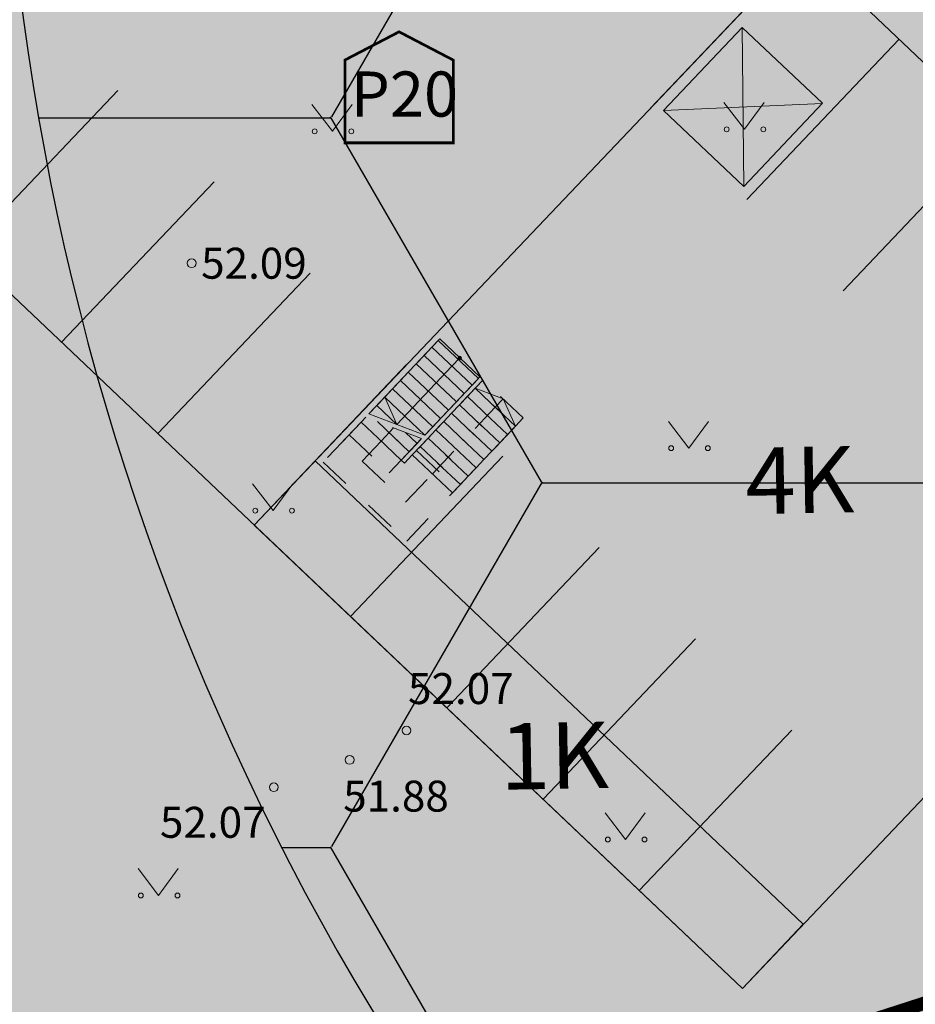
# Model space of a CAD drawing. Units: metres. Extents: x 293 to 551811, y 203 to 6580315.
# Drawn here: x 551157 to 551177, y 6580039 to 6580061 of the extents above; entities that cross this region are included whole.
import ezdxf
from ezdxf.enums import TextEntityAlignment as Align

# ---------------------------------------------------------------- set-up
doc = ezdxf.new("R2010")
doc.units = ezdxf.units.M
for name, pattern in [('DASHDOT', [25.4, 12.7, -6.35, 0, -6.35]), ('Dashed Small', [1.411111, 0.705556, -0.705556]), ('DIVIDE', [1.25, 0.5, -0.25, 0, -0.25, 0, -0.25])]:
    doc.linetypes.add(name, pattern=pattern)
for name, color, linetype in [('dp_hoone', 7, 'Continuous'), ('dp_hoonestus', 7, 'DASHDOT'), ('HALJASTUS', 3, 'Continuous'), ('LN-HACTH', 7, 'Continuous'), ('New_Structural - Stair & Railing.AR', 7, 'Continuous'), ('OPT-hoone', 7, 'Continuous'), ('OPT-hoonest_õigus', 7, 'Continuous')]:
    doc.layers.add(name, color=color, linetype=linetype)
for name, color, linetype, lineweight in [('KORGUS-EH2000', 2, 'Continuous', 0), ('New_Structural - Stair & Railing.AR_Pen_No__1', 7, 'Continuous', 5), ('New_Structural - Stair & Railing.AR_Pen_No__21', 7, 'Continuous', 5), ('New_TEE_Pen_No__41', 7, 'Continuous', 13), ('OPT-hoonekontuur', 7, 'Continuous', 9)]:
    doc.layers.add(name, color=color, linetype=linetype, lineweight=lineweight)
doc.layers.add('New_Structural - Stair & Railing.AR_Pen_No__71', color=171, linetype='Continuous', lineweight=5, true_color=0xaaaaff)
doc.styles.get("Standard").update_dxf_attribs({"font": 'txt.shx'})
doc.styles.add('Style-INTL_ISO_ITALIC', font='INTL_ISO_ITALIC.shx')

# ---------------------------------------------------------------- blocks, each defined once
blk = doc.blocks.new('RING02_12')
at = {"layer": 'KORGUS-EH2000', "color": 32, "linetype": 'Continuous', "lineweight": 0}
blk.add_circle((0, 0), 0.2, dxfattribs=at)
blk = doc.blocks.new('MURU_5')
at = {"layer": 'HALJASTUS', "linetype": 'Continuous', "lineweight": 0}
for p, q in [((-0.927, 1.213), (0, 0)), ((0, 0), (0.891, 1.213))]:
    blk.add_line(p, q, dxfattribs=at)
for centre in [(-0.802, 0), (0.855, 0)]:
    blk.add_circle(centre, 0.11, dxfattribs=at)
blk = doc.blocks.new('Stair_2', base_point=(1272.519, 254.866))
at = {"layer": 'New_Structural - Stair & Railing.AR_Pen_No__71', "linetype": 'Continuous', "lineweight": 5, "true_color": 0xaaaaff}
blk.add_hatch(color=161, dxfattribs=at).paths.add_polyline_path([(310.288, 224.779, 1), (310.308, 224.707, 1)])
at = {"layer": 'New_Structural - Stair & Railing.AR_Pen_No__1', "color": 7, "linetype": 'Continuous', "lineweight": 5}
for p, q in [((310.088, 225.334), (307.887, 224.742)), ((309.886, 225.279), (309.636, 225.212)), ((310.136, 225.346), (309.886, 225.279)), ((310.21, 224.072), (309.886, 225.279)), ((309.886, 225.279), (310.21, 224.072)), ((310.21, 224.072), (309.886, 225.279)), ((310.412, 224.126), (310.088, 225.334)), ((310.46, 224.139), (310.136, 225.346)), ((309.136, 225.078), (308.887, 225.011)), ((309.386, 225.145), (309.136, 225.078)), ((309.461, 223.871), (309.136, 225.078)), ((309.136, 225.078), (309.461, 223.871)), ((309.461, 223.871), (309.136, 225.078)), ((309.636, 225.212), (309.386, 225.145)), ((309.711, 223.938), (309.386, 225.145)), ((309.386, 225.145), (309.711, 223.938)), ((309.711, 223.938), (309.386, 225.145)), ((309.961, 224.005), (309.636, 225.212)), ((309.636, 225.212), (309.961, 224.005)), ((309.961, 224.005), (309.636, 225.212)), ((308.137, 224.809), (307.887, 224.742)), ((308.387, 224.877), (308.137, 224.809)), ((308.299, 224.206), (308.137, 224.809)), ((308.137, 224.809), (308.299, 224.206)), ((308.299, 224.206), (308.137, 224.809)), ((308.387, 224.877), (308.299, 224.206)), ((308.637, 224.944), (308.387, 224.877)), ((308.711, 223.669), (308.387, 224.877)), ((308.387, 224.877), (308.711, 223.669)), ((308.711, 223.669), (308.387, 224.877)), ((308.887, 225.011), (308.637, 224.944)), ((308.961, 223.737), (308.637, 224.944)), ((308.637, 224.944), (308.961, 223.737)), ((308.961, 223.737), (308.637, 224.944)), ((309.211, 223.804), (308.887, 225.011)), ((308.887, 225.011), (309.211, 223.804)), ((309.211, 223.804), (308.887, 225.011)), ((308.711, 223.669), (307.887, 224.742)), ((310.048, 224.676), (308.299, 224.206)), ((310.298, 224.743), (310.048, 224.676)), ((308.299, 224.206), (308.711, 223.669)), ((310.21, 224.072), (310.46, 224.139)), ((308.711, 223.669), (310.412, 224.126)), ((309.461, 223.871), (309.711, 223.938)), ((309.711, 223.938), (309.961, 224.005)), ((309.961, 224.005), (310.21, 224.072)), ((308.711, 223.669), (308.961, 223.737)), ((308.961, 223.737), (309.211, 223.804)), ((309.211, 223.804), (309.461, 223.871))]:
    blk.add_line(p, q, dxfattribs=at)
at = {"layer": 'New_Structural - Stair & Railing.AR_Pen_No__1', "color": 7, "linetype": 'Dashed Small', "lineweight": 5}
for p, q in [((307.637, 224.675), (306.43, 224.351)), ((307.257, 224.573), (307.581, 223.366)), ((307.783, 224.714), (307.637, 224.675)), ((307.962, 223.468), (307.637, 224.675)), ((307.962, 223.468), (307.637, 224.675)), ((307.962, 223.468), (307.637, 224.675)), ((307.637, 224.675), (307.962, 223.468)), ((307.962, 223.468), (307.637, 224.675)), ((308.607, 223.641), (307.783, 224.714)), ((306.43, 224.351), (307.105, 221.84)), ((308.211, 223.535), (307.955, 224.49)), ((307.955, 224.49), (308.211, 223.535)), ((308.211, 223.535), (307.955, 224.49)), ((308.195, 224.178), (307.799, 224.072)), ((307.799, 224.072), (307.196, 223.909)), ((307.196, 223.909), (307.546, 222.606)), ((308.461, 223.602), (308.367, 223.953)), ((308.367, 223.953), (308.461, 223.602)), ((308.461, 223.602), (308.367, 223.953)), ((309.984, 223.908), (309.734, 223.841)), ((310.234, 223.975), (309.984, 223.908)), ((309.984, 223.908), (310.308, 222.701)), ((310.308, 222.701), (309.984, 223.908)), ((309.984, 223.908), (310.308, 222.701)), ((310.484, 224.042), (310.234, 223.975)), ((310.234, 223.975), (310.558, 222.768)), ((310.558, 222.768), (310.234, 223.975)), ((310.234, 223.975), (310.558, 222.768)), ((310.646, 223.438), (310.234, 223.975)), ((310.808, 222.835), (310.484, 224.042)), ((309.234, 223.706), (308.984, 223.639)), ((309.484, 223.773), (309.234, 223.706)), ((309.234, 223.706), (309.558, 222.499)), ((309.558, 222.499), (309.234, 223.706)), ((309.234, 223.706), (309.558, 222.499)), ((309.734, 223.841), (309.484, 223.773)), ((309.484, 223.773), (309.808, 222.566)), ((309.808, 222.566), (309.484, 223.773)), ((309.484, 223.773), (309.808, 222.566)), ((309.734, 223.841), (310.058, 222.633)), ((310.058, 222.633), (309.734, 223.841)), ((309.734, 223.841), (310.058, 222.633)), ((307.581, 223.366), (307.962, 223.468)), ((307.962, 223.468), (308.211, 223.535)), ((307.988, 223.371), (307.962, 223.468)), ((308.211, 223.535), (308.461, 223.602)), ((308.485, 223.505), (308.235, 223.438)), ((308.365, 223.473), (308.69, 222.266)), ((308.461, 223.602), (308.607, 223.641)), ((308.734, 223.572), (308.485, 223.505)), ((308.485, 223.505), (308.809, 222.298)), ((308.809, 222.298), (308.485, 223.505)), ((308.485, 223.505), (308.809, 222.298)), ((308.984, 223.639), (308.734, 223.572)), ((308.734, 223.572), (309.059, 222.365)), ((309.059, 222.365), (308.734, 223.572)), ((308.734, 223.572), (309.059, 222.365)), ((308.984, 223.639), (309.309, 222.432)), ((309.309, 222.432), (308.984, 223.639)), ((308.984, 223.639), (309.309, 222.432)), ((308.235, 223.438), (307.988, 223.371)), ((308.235, 223.438), (308.559, 222.231)), ((308.235, 223.438), (308.559, 222.231)), ((308.559, 222.231), (308.235, 223.438)), ((308.235, 223.438), (308.559, 222.231)), ((308.397, 222.834), (310.396, 223.371)), ((310.396, 223.371), (310.646, 223.438)), ((310.558, 222.768), (310.646, 223.438)), ((307.546, 222.606), (308.397, 222.834)), ((310.558, 222.768), (310.808, 222.835)), ((309.808, 222.566), (310.058, 222.633)), ((310.058, 222.633), (310.308, 222.701)), ((310.308, 222.701), (310.558, 222.768)), ((308.809, 222.298), (309.059, 222.365)), ((309.059, 222.365), (309.309, 222.432)), ((309.309, 222.432), (309.558, 222.499)), ((309.558, 222.499), (309.808, 222.566)), ((307.105, 221.84), (308.559, 222.231)), ((308.559, 222.231), (308.809, 222.298))]:
    blk.add_line(p, q, dxfattribs=at)
at = {"layer": 'New_Structural - Stair & Railing.AR_Pen_No__1', "color": 7, "linetype": 'Continuous', "lineweight": 5, "flags": 128}
blk.add_lwpolyline([(310.288, 224.779, 1), (310.308, 224.707, 1)], format="xyb", close=True, dxfattribs=at)
at = {"layer": 'New_Structural - Stair & Railing.AR_Pen_No__21', "color": 7, "linetype": 'Dashed Small', "lineweight": 5}
for p, q in [((307.257, 224.573), (306.43, 224.351)), ((307.637, 224.675), (307.257, 224.573)), ((307.783, 224.714), (307.637, 224.675)), ((306.43, 224.351), (307.105, 221.84)), ((310.484, 224.042), (308.235, 223.438)), ((310.808, 222.835), (310.484, 224.042)), ((307.962, 223.468), (308.607, 223.641)), ((307.988, 223.371), (307.962, 223.468)), ((308.235, 223.438), (307.988, 223.371)), ((308.559, 222.231), (310.808, 222.835)), ((307.105, 221.84), (308.559, 222.231))]:
    blk.add_line(p, q, dxfattribs=at)

msp = doc.modelspace()

# ---------------------------------------------------------------- hatches: boundary and pattern name
at = {"transparency": 33554687}
h = msp.add_hatch(dxfattribs=at)
h.set_pattern_fill('HONEY', color=23, scale=3)
h.paths.add_polyline_path([(551151.658, 6580185.804), (551184.156, 6580152.368), (551204.106, 6580146.42), (551258.323, 6580157.833), (551270.228, 6580142.883), (551247.24, 6580123.177), (551249.331, 6580109.835), (551206.698, 6580093.438), (551206.859, 6580064.021), (551248.527, 6580051.964), (551259.504, 6580024.665), (551330.935, 6579985.28), (551343.967, 6579998.623), (551359.411, 6579981.422), (551406.919, 6579964.969), (551416.411, 6579938.284), (551464.676, 6579968.023), (551573.353, 6580025.295), (551618.68, 6580109.094), (551618.684, 6580151.447), (551593.257, 6580171.409), (551516.2, 6580182.297), (551521.394, 6580237.947), (551438.888, 6580259.983), (551382.981, 6580255.06), (551363.003, 6580291.614), (551363.262, 6580304.058), (551357.814, 6580312.613), (551240.753, 6580309.947), (551191.457, 6580258.357), (551214.548, 6580208.842)], flags=16)
edge = h.paths.add_edge_path()
edge.add_line((551180.915, 6580314.716), (551164.237, 6580302.626))
edge.add_arc((551194.09, 6580258.737), 53.079, 124.2236, 179.0064)
edge.add_line((551141.019, 6580259.658), (551146.578, 6580238.092))
edge.add_line((551146.578, 6580238.092), (551126.533, 6580230.306))
edge.add_arc((551151.787, 6580186.517), 50.549, 119.9717, 217.3907)
edge.add_line((551111.624, 6580155.821), (551159.254, 6580108.282))
edge.add_line((551159.254, 6580108.282), (551157.119, 6580075.802))
edge.add_arc((551214.882, 6580068.558), 58.216, 172.85158, 267.12645)
edge.add_arc((551261.454, 6580026.39), 52.005, 197.8896, 249.4371)
edge.add_line((551243.188, 6579977.699), (551304.753, 6579941.282))
edge.add_arc((551328.272, 6579983.897), 48.674, 241.1054, 282.4151)
edge.add_line((551338.737, 6579936.361), (551368.288, 6579925.862))
edge.add_arc((551418.911, 6579937.855), 52.024, 193.3278, 304.4024)
edge.add_line((551448.304, 6579894.93), (551476.42, 6579915.356))
edge.add_line((551476.42, 6579915.356), (551526.821, 6579945.375))
edge.add_line((551526.821, 6579945.375), (551590.027, 6579976.871))
edge.add_arc((551571.091, 6580026.158), 52.8, 291.0169, 334.6129)
edge.add_line((551618.792, 6580003.521), (551665.353, 6580091.612))
edge.add_line((551665.353, 6580091.612), (551669.029, 6580121.527))
edge.add_line((551669.029, 6580121.527), (551668.241, 6580155.378))
edge.add_arc((551610.893, 6580147.816), 57.845, 7.51259, 45.47673)
edge.add_line((551651.454, 6580189.057), (551629.83, 6580208.492))
edge.add_arc((551594.287, 6580168.155), 53.762, 48.6149, 79.4057)
edge.add_line((551604.171, 6580221.001), (551570.753, 6580224.723))
edge.add_line((551570.753, 6580224.723), (551571.43, 6580242.466))
edge.add_arc((551522.655, 6580239.235), 48.882, 3.7897, 72.1143)
edge.add_line((551537.668, 6580285.754), (551459.392, 6580306.361))
edge.add_line((551459.392, 6580306.361), (551438.096, 6580308.748))
edge.add_line((551438.096, 6580308.748), (551411.294, 6580307.087))
edge.add_line((551411.294, 6580307.087), (551410.152, 6580314.249))
edge.add_line((551410.152, 6580314.249), (551180.915, 6580314.716))
at = {"true_color": 0xffffff}
h = msp.add_hatch(color=7, dxfattribs=at)
h.dxf.hatch_style = 1
h.paths.add_polyline_path([(551164.443, 6580058.051), (551164.443, 6580059.922), (551165.668, 6580060.561), (551166.892, 6580059.922), (551166.892, 6580058.051)])
at = {"layer": 'LN-HACTH', "true_color": 0xd7ebd2}
h = msp.add_hatch(color=254, dxfattribs=at)
h.dxf.hatch_style = 1
h.paths.add_polyline_path([(551116.6, 6580045.3), (551131, 6579991.7), (551159.2, 6580000.6), (551151.36, 6580025.41), (551205.42, 6580042.89), (551161.8, 6580083.2)])
at = {"layer": 'LN-HACTH', "true_color": 0xfdc877}
h = msp.add_hatch(color=31, dxfattribs=at)
h.dxf.hatch_style = 1
h.paths.add_polyline_path([(551148.618, 6580062.496), (551162.395, 6580049.412), (551174.791, 6580062.463), (551161.014, 6580075.548)])
at = {"layer": 'LN-HACTH', "true_color": 0xffe8a3}
h = msp.add_hatch(color=41, dxfattribs=at)
h.dxf.hatch_style = 1
h.paths.add_polyline_path([(551174.801, 6580040.386), (551173.424, 6580038.936), (551162.395, 6580049.412), (551163.772, 6580050.862)])
at = {"layer": 'OPT-hoone', "linetype": 'Continuous', "lineweight": 0, "true_color": 0xfbb54b}
msp.add_hatch(color=31, dxfattribs=at).paths.add_polyline_path([(551173.424, 6580038.936), (551148.618, 6580062.496), (551161.014, 6580075.548), (551185.82, 6580051.987)])

# ---------------------------------------------------------------- linework, layer by layer
at = {"color": 23}
msp.add_lwpolyline([(551180.915, 6580314.716), (551164.237, 6580302.626, 0.243694), (551141.019, 6580259.658), (551146.578, 6580238.092), (551126.533, 6580230.306, 0.452668), (551111.624, 6580155.821), (551159.254, 6580108.282), (551157.119, 6580075.802, 0.436239), (551211.964, 6580010.415, 0.228789), (551243.188, 6579977.699), (551304.753, 6579941.282, 0.182226), (551338.737, 6579936.361), (551368.288, 6579925.862, 0.526541), (551448.304, 6579894.93)], format="xyb", dxfattribs=at)
at = {"layer": 'dp_hoonestus', "color": 5, "linetype": 'DIVIDE', "ltscale": 6, "const_width": 0.3, "elevation": 39.029, "flags": 128}
msp.add_lwpolyline([(551121.691, 6580043.695), (551134.127, 6579997.406), (551153.553, 6580003.536), (551145.722, 6580028.316), (551157.011, 6580031.967), (551196.717, 6580044.805), (551161.656, 6580077.206), (551140.656, 6580059.553)], close=True, dxfattribs=at)
at = {"layer": 'New_TEE_Pen_No__41', "color": 7, "linetype": 'Continuous', "lineweight": 13}
for p, q in [((551174.791, 6580062.463), (551171.347, 6580058.838)), ((551176.966, 6580060.397), (551173.523, 6580056.771)), ((551159.312, 6580059.235), (551155.869, 6580055.61)), ((551179.141, 6580058.331), (551175.698, 6580054.705)), ((551161.488, 6580057.169), (551158.044, 6580053.544)), ((551163.663, 6580055.103), (551160.219, 6580051.478)), ((551165.838, 6580053.037), (551162.395, 6580049.412)), ((551168.013, 6580050.971), (551164.57, 6580047.346)), ((551170.188, 6580048.905), (551166.745, 6580045.28)), ((551172.364, 6580046.839), (551168.92, 6580043.214)), ((551174.539, 6580044.773), (551171.095, 6580041.147))]:
    msp.add_line(p, q, dxfattribs=at)
msp.add_lwpolyline([(551173.418, 6580060.662), (551171.641, 6580058.782), (551173.458, 6580057.064), (551175.235, 6580058.945)], close=True, dxfattribs=at)
for points in [[(551173.458, 6580057.064), (551173.418, 6580060.662)], [(551171.641, 6580058.782), (551175.233, 6580058.942)]]:
    msp.add_lwpolyline(points, dxfattribs=at)
at = {"layer": 'OPT-hoone', "color": 7, "flags": 128}
msp.add_lwpolyline([(551173.424, 6580038.936), (551148.618, 6580062.496), (551161.014, 6580075.548), (551185.82, 6580051.987)], close=True, dxfattribs=at)
at = {"layer": 'OPT-hoone', "color": 0, "flags": 128}
msp.add_lwpolyline([(551162.395, 6580049.412), (551174.791, 6580062.463)], dxfattribs=at)
at = {"layer": 'OPT-hoone', "flags": 128}
msp.add_lwpolyline([(551174.801, 6580040.386), (551173.424, 6580038.936), (551162.395, 6580049.412), (551163.772, 6580050.862), (551174.801, 6580040.386)], dxfattribs=at)
at = {"layer": 'OPT-hoonest_õigus', "linetype": 'Continuous', "lineweight": 5, "const_width": 0.0612}
msp.add_lwpolyline([(551164.443, 6580058.051), (551164.443, 6580059.922), (551165.668, 6580060.561), (551166.892, 6580059.922), (551166.892, 6580058.051)], close=True, dxfattribs=at)

# ---------------------------------------------------------------- block references
at = {"layer": 'HALJASTUS', "linetype": 'Continuous', "lineweight": 0, "xscale": 0.5, "yscale": 0.5}
for p in [(551164.162, 6580058.312), (551173.47, 6580058.357), (551172.217, 6580051.148), (551162.82, 6580049.737), (551170.785, 6580042.303), (551160.235, 6580041.038)]:
    msp.add_blockref('MURU_5', p, dxfattribs=at)
at = {"layer": 'KORGUS-EH2000', "color": 32, "linetype": 'Continuous', "lineweight": 0, "xscale": 0.5, "yscale": 0.5}
for p in [(551160.982, 6580055.33), (551165.836, 6580044.768), (551164.55, 6580044.103), (551162.839, 6580043.485)]:
    msp.add_blockref('RING02_12', p, dxfattribs=at)
at = {"layer": 'New_Structural - Stair & Railing.AR', "color": 8, "linetype": 'Continuous', "lineweight": 5, "rotation": 31.57193340007493}
msp.add_blockref('Stair_2', (551971.066, 6580582.644), dxfattribs=at)

# ---------------------------------------------------------------- texts
at = {"layer": 'dp_hoone', "color": 0, "char_height": 1.5, "attachment_point": 1, "rotation": 0.9518}
for s, insert in [('{\\fArial|b1|i0|c186|p34;4K}', (551173.479, 6580051.158)), ('{\\fArial|b1|i0|c186|p34;1K}', (551167.934, 6580044.927))]:
    msp.add_mtext_dynamic_manual_height_columns(s, width=9.34115, gutter_width=1, heights=[0], dxfattribs=dict(at, insert=insert))
at = {"layer": 'KORGUS-EH2000', "color": 32, "linetype": 'Continuous', "lineweight": 0, "style": 'Style-INTL_ISO_ITALIC'}
for s, p in [(' 52.09', (551160.982, 6580055.33)), (' 52.07', (551165.657, 6580045.715)), (' 51.88', (551164.192, 6580043.284)), (' 52.07', (551160.052, 6580042.692))]:
    msp.add_text(s, height=0.7, dxfattribs=at).set_placement(p, align=Align.MIDDLE_LEFT)
at = {"layer": 'OPT-hoonekontuur', "color": 251, "insert": (551164.578, 6580059.664), "char_height": 1.02003, "attachment_point": 1}
msp.add_mtext_dynamic_manual_height_columns('{\\fArial|b0|i0|c186|p34;\\C256;\\c0;P20}', width=14.10748, gutter_width=0.785, heights=[0], dxfattribs=at)

doc.saveas('drawing.dxf')
